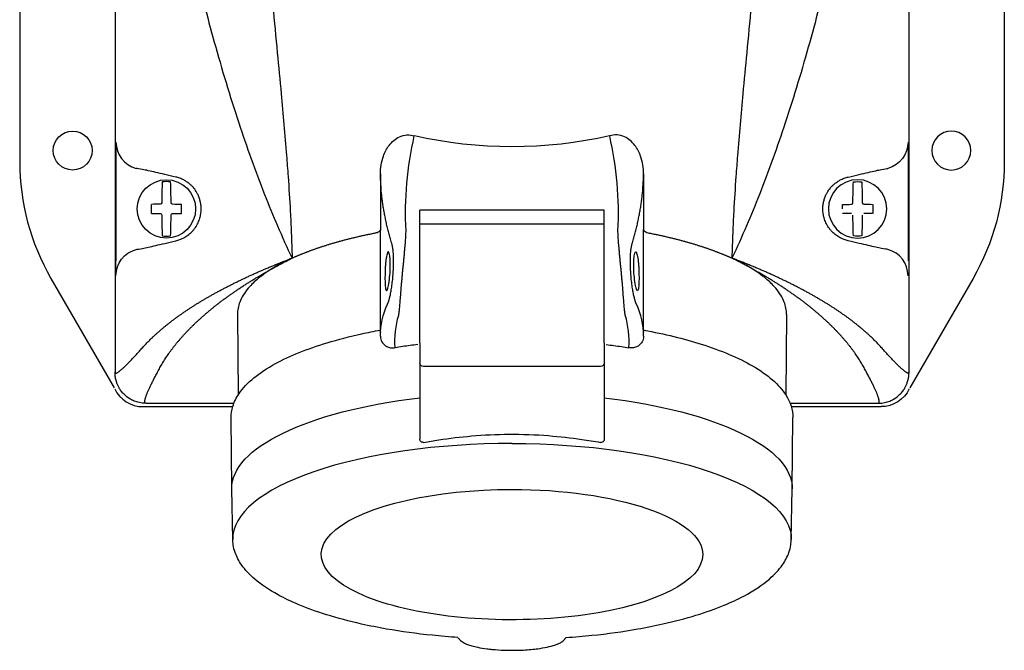
# Model space of a CAD drawing. Extents: x -63 to 287, y -162 to 0.
# Drawn here: x -63 to 63, y -162 to -81 of the extents above; entities that cross this region are included whole.
import ezdxf

# ---------------------------------------------------------------- set-up
doc = ezdxf.new("R2010")
doc.units = 0
doc.layers.get('0').update_dxf_attribs({"linetype": 'CONTINUOUS'})

msp = doc.modelspace()

# ---------------------------------------------------------------- linework, layer by layer
at = {"color": 2, "linetype": 'CONTINUOUS'}
for p, q in [((-51, -4.42), (-51, -126.42)), ((51, -4.42), (51, -126.42)), ((-63.25, -31.49), (-63.25, -99.36)), ((63.25, -31.49), (63.25, -99.36)), ((-63.25, -99.36), (-63.18, -99.34)), ((-50.9, -98.73), (-50.9, -112.12)), ((50.9, -98.73), (50.9, -112.12)), ((63.25, -99.36), (63.18, -99.34)), ((-16.9, -100.92), (-16.9, -108.04)), ((16.9, -100.92), (16.9, -108.04)), ((-42.47, -105.42), (-42.47, -104.84)), ((42.47, -105.42), (42.47, -104.84)), ((-42.47, -106), (-42.47, -105.42)), ((11.85, -105.6), (-11.85, -105.6)), ((-11.85, -122.64), (-11.85, -105.6)), ((11.85, -122.64), (11.85, -105.6)), ((11.85, -107.4), (-11.85, -107.4)), ((-16.9, -108.04), (-16.9, -108.1)), ((-16.9, -108.1), (-16.9, -108.15)), ((-16.9, -121.21), (-16.9, -108.15)), ((16.9, -108.09), (16.9, -108.04)), ((16.9, -108.09), (16.9, -108.15)), ((16.9, -121.21), (16.9, -108.15)), ((-59.23, -114.35), (-59.16, -114.34)), ((-59.23, -114.35), (-51.11, -128.41)), ((59.23, -114.35), (51.11, -128.41)), ((-35.27, -119.01), (-35.17, -129.33)), ((35.27, -119.01), (35.17, -129.33)), ((-17.01, -121.06), (-16.94, -121.01)), ((-16.9, -121.21), (-16.9, -121.32)), ((16.9, -121.21), (16.9, -121.32)), ((17.01, -121.06), (16.94, -121.01)), ((-16.9, -121.78), (-16.9, -121.73)), ((-11.85, -122.64), (-11.85, -125.2)), ((11.85, -122.64), (11.85, -125.2)), ((16.9, -121.78), (16.9, -121.73)), ((-11.85, -125.2), (-11.85, -135.04)), ((11.85, -125.2), (11.85, -135.04)), ((11.35, -125.7), (-11.35, -125.7)), ((-47.42, -130.85), (-35.88, -130.85)), ((-47, -130.42), (-35.74, -130.42)), ((35.73, -130.42), (47, -130.42)), ((35.88, -130.85), (47.42, -130.85)), ((-36, -141.37), (-36.08, -132.26)), ((36, -141.37), (36.08, -132.26)), ((-35.88, -147.94), (-36, -141.41)), ((35.88, -147.94), (36, -141.41))]:
    msp.add_line(p, q, dxfattribs=at)
for centre, radius in [((-56.45, -97.92), 2.5), ((-44.4, -105.42), 3.75)]:
    msp.add_circle(centre, radius, dxfattribs=at)
at = {"color": 2, "linetype": 'CONTINUOUS', "extrusion": (0, 0, -1)}
for centre, radius in [((-56.45, -97.92), 2.5), ((-44.4, -105.42), 3.75)]:
    msp.add_circle(centre, radius, dxfattribs=at)
for centre, radius, start, end in [((-31.84, -106.06), 45.51, 357.2365, 12.7349), ((0, -40.81), 56.62, 257.1999, 282.8001), ((-47.38, -96.83), 3.5, 180.0264, 255.0302), ((57.51, -99.02), 108.41, 178.8417, 179.8448), ((-128.02, -105.13), 84.22, 0.3434, 2.1601), ((-44.4, -105.42), 3.51, 81.1883, 98.8117), ((39.22, -105.13), 84.22, 177.8399, 179.6566), ((45.2, -104.63), 0.202, 180.5707, 269.429), ((43.6, -104.63), 0.202, 270.5706, 359.4295), ((-44.33, -204.49), 99.66, 88.933, 89.5859), ((-44.47, -204.52), 99.7, 90.4142, 91.0669), ((58.08, -105.42), 104.42, 179.6813, 180.3187), ((45.2, -106.22), 0.202, 90.5706, 179.4295), ((43.6, -106.22), 0.202, 0.5707, 89.429), ((-44.33, -6.32), 99.7, 270.4142, 271.0669), ((-128.02, -105.71), 84.22, 357.8399, 359.6566), ((39.22, -105.71), 84.22, 180.3434, 182.1601), ((-44.47, -6.36), 99.66, 268.933, 269.5859), ((-44.4, -105.42), 3.51, 261.1883, 278.8117), ((47.38, -114.02), 3.5, 0.0264, 75.0302), ((-57.51, -111.83), 108.41, 358.8417, 359.8448), ((7.09, -121.8), 9.81, 0.1651, 24.9693), ((3.81, -122.38), 11.23, 355.4908, 17.0478), ((11.35, -125.2), 0.5, 270, 0), ((-11.35, -125.2), 0.5, 180, 270), ((-47.42, -126.85), 4, 205.3247, 270.0009)]:
    msp.add_arc(centre, radius, start, end, dxfattribs=at)
at = {"color": 2, "linetype": 'CONTINUOUS'}
for centre, radius, start, end in [((-31.84, -106.06), 45.51, 357.2365, 12.7349), ((57.51, -99.02), 108.41, 178.8417, 179.8448), ((-47.38, -96.83), 3.5, 180.0264, 255.0302), ((39.22, -105.13), 84.22, 177.8399, 179.6566), ((-44.4, -105.42), 3.51, 81.1883, 98.8117), ((-128.02, -105.13), 84.22, 0.3434, 2.1601), ((-44.47, -204.52), 99.7, 90.4142, 91.0669), ((58.08, -105.42), 104.42, 179.6813, 180.3187), ((-44.33, -204.49), 99.66, 88.933, 89.5859), ((43.6, -104.63), 0.202, 270.5706, 359.4295), ((45.2, -104.63), 0.202, 180.5707, 269.429), ((-44.47, -6.36), 99.66, 268.933, 269.5859), ((39.22, -105.71), 84.22, 180.3434, 182.1601), ((-128.02, -105.71), 84.22, 357.8399, 359.6566), ((-44.33, -6.32), 99.7, 270.4142, 271.0669), ((-44.4, -105.42), 3.51, 261.1883, 278.8117), ((47.38, -114.02), 3.5, 0.0264, 75.0302), ((7.09, -121.8), 9.81, 0.1651, 24.9693), ((3.81, -122.38), 11.23, 355.4908, 17.0478), ((-47.42, -126.85), 4, 205.3247, 270.0009)]:
    msp.add_arc(centre, radius, start, end, dxfattribs=at)
for centre, major_axis, ratio, start_param, end_param in [((-33.25, -99.35), (28.98, 7.77), 0.999837, 2.879834, 3.403351), ((0, -134.48), (36.06, 0), 0.34202, 1.942546, 2.000075), ((0, -134.48), (36.06, 0), 0.34202, 1.912951, 1.942546), ((-47, -126.42), (-2.83, -2.83), 0.999924, 0.784395, 0.78536), ((0, -147.86), (35.88, 0), 0.34202, 1.570796, 3.147947)]:
    msp.add_ellipse(centre, major_axis=major_axis, ratio=ratio, start_param=start_param, end_param=end_param, dxfattribs=at)
at = {"color": 2, "linetype": 'CONTINUOUS', "extrusion": (0, 0, -1)}
for centre, major_axis, ratio, start_param, end_param in [((33.25, -99.35), (-28.98, 7.77), 0.999837, 2.879834, 3.403351), ((0, -134.48), (-36.06, 0), 0.34202, 1.912951, 1.942546), ((0, -134.48), (-36.06, 0), 0.34202, 1.942546, 2.000075), ((0, -141.34), (-36, 0), 0.34202, 6.276832, 7.518561), ((0, -141.34), (-36, 0), 0.34202, 1.906217, 3.147946), ((0, -147.86), (-35.88, 0), 0.34202, 1.570796, 3.147947), ((0, -149.87), (-24.51, 0), 0.34202, 3.141593, 7.853982), ((0, -149.87), (-24.51, 0), 0.34202, 1.570796, 3.141593)]:
    msp.add_ellipse(centre, major_axis=major_axis, ratio=ratio, start_param=start_param, end_param=end_param, dxfattribs=at)
at = {"color": 2, "linetype": 'CONTINUOUS'}
for points, knots in [([(-45.29, -51.69), (-44.62, -55.74), (-43.25, -63.19), (-40.89, -73.95), (-38.28, -84.14), (-35.3, -94.03), (-32.5, -101.89), (-30.13, -107.67), (-28.91, -110.38), (-28.25, -111.75)], [56.726372, 56.726372, 56.726372, 56.726372, 70.467267, 82.005482, 93.467056, 105.455158, 116.300493, 121.10332, 126.115745, 126.115745, 126.115745, 126.115745]), ([(45.29, -51.69), (44.62, -55.74), (43.25, -63.19), (40.89, -73.95), (38.28, -84.14), (35.3, -94.03), (32.5, -101.89), (30.13, -107.67), (28.91, -110.38), (28.25, -111.75)], [56.726372, 56.726372, 56.726372, 56.726372, 70.467267, 82.005482, 93.467056, 105.455158, 116.300493, 121.10332, 126.115745, 126.115745, 126.115745, 126.115745]), ([(-33.09, -52.07), (-33.07, -52.45), (-32.92, -54.43), (-32.51, -59.63), (-31.76, -68.3), (-30.91, -77.4), (-30.18, -85.06), (-29.7, -90.16), (-29.3, -94.56), (-29.01, -98.1), (-28.72, -101.8), (-28.51, -105.09), (-28.34, -108.59), (-28.28, -110.63), (-28.25, -111.75)], [60.790755, 60.790755, 60.790755, 60.790755, 61.972103, 66.973313, 76.945015, 88.832712, 94.970209, 100.226412, 104.131355, 107.992373, 110.534006, 114.69005, 117.117963, 119.862592, 119.862592, 119.862592, 119.862592]), ([(33.09, -52.07), (33.07, -52.45), (32.92, -54.43), (32.51, -59.63), (31.76, -68.3), (30.91, -77.4), (30.18, -85.06), (29.7, -90.16), (29.3, -94.56), (29.01, -98.1), (28.72, -101.8), (28.51, -105.09), (28.34, -108.59), (28.28, -110.63), (28.25, -111.75)], [60.790755, 60.790755, 60.790755, 60.790755, 61.972103, 66.973313, 76.945015, 88.832712, 94.970209, 100.226412, 104.131355, 107.992373, 110.534006, 114.69005, 117.117963, 119.862592, 119.862592, 119.862592, 119.862592]), ([(-16.9, -100.92), (-16.9, -100.54), (-16.84, -99.76), (-16.53, -98.49), (-15.96, -97.39), (-15.2, -96.58), (-14.42, -96.09), (-13.5, -95.86), (-12.85, -95.93), (-12.55, -96.03)], [0, 0, 0, 0, 1.164225, 2.32845, 3.90234, 4.811144, 5.719948, 6.821204, 7.92246, 7.92246, 7.92246, 7.92246]), ([(16.9, -100.92), (16.9, -100.54), (16.84, -99.76), (16.53, -98.49), (15.96, -97.39), (15.2, -96.58), (14.42, -96.09), (13.5, -95.86), (12.85, -95.93), (12.55, -96.03)], [0, 0, 0, 0, 1.164225, 2.32845, 3.902341, 4.811144, 5.719948, 6.821204, 7.92246, 7.92246, 7.92246, 7.92246]), ([(-43.2, -101.33), (-44.2, -101.09), (-45.91, -100.68), (-47.58, -100.32), (-48.14, -100.22), (-48.28, -100.21)], [-29.20732, -29.20732, -29.20732, -29.20732, -19.785521, -10.363722, -1.550129, -1.550129, -1.550129, -1.550129]), ([(-15.47, -109.77), (-15.5, -109.66), (-15.56, -109.45), (-15.66, -109.13), (-15.74, -108.82), (-15.83, -108.5), (-15.91, -108.18), (-15.99, -107.86), (-16.07, -107.55), (-16.14, -107.23), (-16.21, -106.91), (-16.27, -106.6), (-16.34, -106.28), (-16.4, -105.97), (-16.45, -105.65), (-16.51, -105.34), (-16.56, -105.02), (-16.6, -104.71), (-16.65, -104.39), (-16.69, -104.08), (-16.72, -103.77), (-16.76, -103.46), (-16.79, -103.14), (-16.81, -102.83), (-16.83, -102.52), (-16.85, -102.21), (-16.87, -101.9), (-16.88, -101.59), (-16.89, -101.29), (-16.9, -101.06), (-16.9, -100.94), (-16.9, -100.92)], [0, 0, 0, 0, 0.773534, 1.547236, 2.321092, 3.095087, 3.869207, 4.643437, 5.417762, 6.192167, 6.966637, 7.741158, 8.515714, 9.29029, 10.064872, 10.839442, 11.613987, 12.388491, 13.162937, 13.937311, 14.711597, 15.48578, 16.259842, 17.033768, 17.807543, 18.58115, 19.354573, 20.127795, 20.900801, 21.673574, 21.825805, 21.825805, 21.825805, 21.825805]), ([(15.47, -109.77), (15.5, -109.66), (15.56, -109.45), (15.66, -109.13), (15.74, -108.82), (15.83, -108.5), (15.91, -108.18), (15.99, -107.86), (16.07, -107.55), (16.14, -107.23), (16.21, -106.91), (16.27, -106.6), (16.34, -106.28), (16.4, -105.97), (16.45, -105.65), (16.51, -105.34), (16.56, -105.02), (16.6, -104.71), (16.65, -104.39), (16.69, -104.08), (16.72, -103.77), (16.76, -103.46), (16.79, -103.14), (16.81, -102.83), (16.83, -102.52), (16.85, -102.21), (16.87, -101.9), (16.88, -101.59), (16.89, -101.29), (16.9, -101.06), (16.9, -100.94), (16.9, -100.92)], [0, 0, 0, 0, 0.773534, 1.547236, 2.321092, 3.095087, 3.869207, 4.643437, 5.417762, 6.192167, 6.966637, 7.741158, 8.515714, 9.29029, 10.064872, 10.839442, 11.613987, 12.388491, 13.162937, 13.937311, 14.711597, 15.48578, 16.259842, 17.033768, 17.807543, 18.58115, 19.354573, 20.127795, 20.900801, 21.673574, 21.825806, 21.825806, 21.825806, 21.825806]), ([(43.2, -101.33), (44.2, -101.09), (45.91, -100.68), (47.58, -100.32), (48.14, -100.22), (48.28, -100.21)], [-29.20732, -29.20732, -29.20732, -29.20732, -19.785521, -10.363722, -1.550129, -1.550129, -1.550129, -1.550129]), ([(-43.2, -109.52), (-43.03, -109.48), (-42.72, -109.39), (-42.32, -109.22), (-41.94, -109.02), (-41.53, -108.74), (-41.1, -108.35), (-40.72, -107.89), (-40.42, -107.42), (-40.17, -106.85), (-40.04, -106.36), (-39.96, -105.96), (-39.93, -105.55), (-39.94, -105.11), (-40, -104.65), (-40.12, -104.17), (-40.28, -103.73), (-40.53, -103.23), (-40.83, -102.8), (-41.16, -102.44), (-41.47, -102.16), (-41.81, -101.91), (-42.23, -101.66), (-42.7, -101.46), (-43.04, -101.36), (-43.2, -101.33)], [0, 0, 0, 0, 2.545829, 4.359574, 5.289965, 7.458085, 9.540255, 10.462586, 12.115617, 13.409219, 14.120806, 14.786608, 15.397176, 16.001496, 16.818565, 17.598423, 18.534176, 19.468386, 21.083435, 22.314198, 23.443762, 24.92795, 26.49145, 28.715745, 31.193055, 31.193055, 31.193055, 31.193055]), ([(43.2, -109.52), (43.03, -109.48), (42.72, -109.39), (42.32, -109.22), (41.94, -109.02), (41.53, -108.74), (41.1, -108.35), (40.72, -107.89), (40.42, -107.42), (40.17, -106.85), (40.04, -106.36), (39.96, -105.96), (39.93, -105.55), (39.94, -105.11), (40, -104.65), (40.12, -104.17), (40.28, -103.73), (40.53, -103.23), (40.83, -102.8), (41.16, -102.44), (41.47, -102.16), (41.81, -101.91), (42.23, -101.66), (42.7, -101.46), (43.04, -101.36), (43.2, -101.33)], [0, 0, 0, 0, 2.545829, 4.359574, 5.289965, 7.458085, 9.540255, 10.462586, 12.115617, 13.409219, 14.120806, 14.786608, 15.397176, 16.001496, 16.818565, 17.598423, 18.534176, 19.468386, 21.083435, 22.314198, 23.443762, 24.92795, 26.49145, 28.715745, 31.193055, 31.193055, 31.193055, 31.193055]), ([(-17.79, -108.55), (-17.62, -108.52), (-17.33, -108.45), (-17.09, -108.34), (-16.97, -108.25), (-16.92, -108.18), (-16.91, -108.14), (-16.9, -108.09), (-16.9, -108.1), (-16.9, -108.1)], [0, 0, 0, 0, 0.603143, 1.098996, 1.346943, 1.594876, 1.753262, 1.813899, 1.876417, 1.876417, 1.876417, 1.876417]), ([(-14.55, -119.08), (-14.55, -119.07), (-14.54, -119.03), (-14.53, -118.96), (-14.52, -118.89), (-14.51, -118.82), (-14.5, -118.74), (-14.49, -118.66), (-14.48, -118.57), (-14.47, -118.48), (-14.45, -118.32), (-14.43, -118.08), (-14.4, -117.74), (-14.37, -117.36), (-14.34, -116.96), (-14.3, -116.52), (-14.27, -116.06), (-14.23, -115.59), (-14.19, -115.09), (-14.14, -114.58), (-14.1, -114.07), (-14.05, -113.54), (-13.99, -113.02), (-13.94, -112.5), (-13.89, -111.98), (-13.84, -111.47), (-13.8, -110.98), (-13.76, -110.5), (-13.72, -110.05), (-13.68, -109.62), (-13.66, -109.22), (-13.64, -108.86), (-13.62, -108.53), (-13.61, -108.34), (-13.61, -108.25)], [0, 0, 0, 0, 0.128796, 0.258006, 0.387631, 0.517668, 0.648112, 0.778967, 0.910243, 1.04195, 1.174092, 1.573051, 1.975927, 2.38257, 2.792669, 3.205836, 3.621631, 4.039555, 4.459133, 4.879872, 5.301261, 5.722836, 6.143949, 6.563874, 6.981901, 7.397267, 7.809229, 8.217079, 8.620097, 9.017664, 9.40934, 9.794748, 10.173603, 10.545498, 10.545498, 10.545498, 10.545498]), ([(14.55, -119.08), (14.55, -119.07), (14.54, -119.03), (14.53, -118.96), (14.52, -118.89), (14.51, -118.82), (14.5, -118.74), (14.49, -118.66), (14.48, -118.57), (14.47, -118.48), (14.45, -118.32), (14.43, -118.08), (14.4, -117.74), (14.37, -117.36), (14.34, -116.96), (14.3, -116.52), (14.27, -116.06), (14.23, -115.59), (14.19, -115.09), (14.14, -114.58), (14.1, -114.07), (14.05, -113.54), (13.99, -113.02), (13.94, -112.5), (13.89, -111.98), (13.84, -111.47), (13.8, -110.98), (13.76, -110.5), (13.72, -110.05), (13.68, -109.62), (13.66, -109.22), (13.64, -108.86), (13.62, -108.53), (13.61, -108.34), (13.61, -108.25)], [0, 0, 0, 0, 0.128796, 0.258006, 0.387631, 0.517668, 0.648112, 0.778967, 0.910243, 1.04195, 1.174092, 1.573051, 1.975927, 2.38257, 2.792669, 3.205836, 3.621631, 4.039555, 4.459133, 4.879872, 5.301261, 5.722836, 6.143949, 6.563874, 6.981901, 7.397267, 7.809229, 8.217079, 8.620097, 9.017664, 9.40934, 9.794748, 10.173603, 10.545498, 10.545498, 10.545498, 10.545498]), ([(16.9, -108.09), (16.9, -108.1), (16.9, -108.09), (16.91, -108.14), (16.92, -108.18), (16.97, -108.25), (17.06, -108.31), (17.21, -108.4), (17.46, -108.49), (17.69, -108.53), (17.79, -108.56)], [0, 0, 0, 0, 0.061237, 0.121874, 0.27731, 0.525243, 0.773192, 1.021129, 1.516943, 1.878258, 1.878258, 1.878258, 1.878258]), ([(-48.28, -110.64), (-48.14, -110.62), (-47.58, -110.53), (-45.91, -110.16), (-44.2, -109.76), (-43.2, -109.52)], [-316.596522, -316.596522, -316.596522, -316.596522, -307.782928, -298.361129, -288.939331, -288.939331, -288.939331, -288.939331]), ([(-15.98, -117.66), (-15.98, -117.65), (-15.96, -117.62), (-15.95, -117.58), (-15.93, -117.53), (-15.91, -117.48), (-15.89, -117.43), (-15.87, -117.37), (-15.85, -117.32), (-15.83, -117.25), (-15.8, -117.14), (-15.75, -116.98), (-15.69, -116.73), (-15.63, -116.46), (-15.57, -116.15), (-15.51, -115.82), (-15.45, -115.47), (-15.4, -115.09), (-15.35, -114.69), (-15.31, -114.29), (-15.27, -113.87), (-15.25, -113.45), (-15.23, -113.03), (-15.21, -112.62), (-15.21, -112.22), (-15.21, -111.84), (-15.22, -111.48), (-15.24, -111.15), (-15.27, -110.84), (-15.3, -110.56), (-15.34, -110.32), (-15.38, -110.1), (-15.42, -109.92), (-15.45, -109.82), (-15.47, -109.77)], [0, 0, 0, 0, 0.128796, 0.258006, 0.387631, 0.517668, 0.648112, 0.778967, 0.910243, 1.04195, 1.174092, 1.573051, 1.975927, 2.38257, 2.792669, 3.205836, 3.621631, 4.039555, 4.459133, 4.879872, 5.301261, 5.722836, 6.143949, 6.563874, 6.981901, 7.397267, 7.809229, 8.217079, 8.620097, 9.017664, 9.40934, 9.794748, 10.173603, 10.545498, 10.545498, 10.545498, 10.545498]), ([(15.98, -117.66), (15.98, -117.65), (15.96, -117.62), (15.95, -117.58), (15.93, -117.53), (15.91, -117.48), (15.89, -117.43), (15.87, -117.37), (15.85, -117.32), (15.83, -117.25), (15.8, -117.14), (15.75, -116.98), (15.69, -116.73), (15.63, -116.46), (15.57, -116.15), (15.51, -115.82), (15.45, -115.47), (15.4, -115.09), (15.35, -114.69), (15.31, -114.29), (15.27, -113.87), (15.25, -113.45), (15.23, -113.03), (15.21, -112.62), (15.21, -112.22), (15.21, -111.84), (15.22, -111.48), (15.24, -111.15), (15.27, -110.84), (15.3, -110.56), (15.34, -110.32), (15.38, -110.1), (15.42, -109.92), (15.45, -109.82), (15.47, -109.77)], [0, 0, 0, 0, 0.128796, 0.258006, 0.387631, 0.517668, 0.648112, 0.778967, 0.910243, 1.04195, 1.174092, 1.573051, 1.975927, 2.38257, 2.792669, 3.205836, 3.621631, 4.039555, 4.459133, 4.879872, 5.301261, 5.722836, 6.143949, 6.563874, 6.981901, 7.397267, 7.809229, 8.217079, 8.620097, 9.017664, 9.40934, 9.794748, 10.173603, 10.545498, 10.545498, 10.545498, 10.545498]), ([(48.28, -110.64), (48.14, -110.62), (47.58, -110.53), (45.91, -110.16), (44.2, -109.76), (43.2, -109.52)], [-316.596522, -316.596522, -316.596522, -316.596522, -307.782928, -298.361129, -288.939331, -288.939331, -288.939331, -288.939331]), ([(-16.01, -111.1), (-16, -111.06), (-15.96, -110.98), (-15.89, -110.92), (-15.8, -111), (-15.73, -111.24), (-15.67, -111.63), (-15.63, -112.24), (-15.63, -113.14), (-15.71, -114.29), (-15.86, -115.33), (-16.04, -115.95), (-16.19, -115.99), (-16.29, -115.45), (-16.33, -114.5), (-16.31, -113.53), (-16.27, -112.75), (-16.21, -112.03), (-16.12, -111.44), (-16.04, -111.17), (-16.01, -111.1)], [0, 0, 0, 0, 0.351653, 0.84782, 1.511212, 2.169016, 2.821061, 3.469498, 4.490895, 5.618631, 6.856228, 8.096004, 9.32445, 10.542058, 11.661034, 12.781664, 13.438382, 14.004182, 15.146682, 15.781711, 15.781711, 15.781711, 15.781711]), ([(16.01, -111.1), (16, -111.06), (15.96, -110.98), (15.89, -110.92), (15.8, -111), (15.73, -111.24), (15.67, -111.63), (15.63, -112.24), (15.63, -113.14), (15.71, -114.29), (15.86, -115.33), (16.04, -115.95), (16.19, -115.99), (16.29, -115.45), (16.33, -114.5), (16.31, -113.53), (16.27, -112.75), (16.21, -112.03), (16.12, -111.44), (16.04, -111.17), (16.01, -111.1)], [0, 0, 0, 0, 0.351653, 0.84782, 1.511212, 2.169016, 2.821061, 3.469498, 4.490895, 5.618631, 6.856228, 8.096004, 9.32445, 10.542058, 11.661034, 12.781664, 13.438382, 14.004182, 15.146682, 15.781711, 15.781711, 15.781711, 15.781711]), ([(-47.55, -123.35), (-47.48, -123.28), (-47.34, -123.12), (-47.12, -122.88), (-46.9, -122.64), (-46.67, -122.41), (-46.43, -122.17), (-46.19, -121.94), (-45.94, -121.71), (-45.68, -121.47), (-45.42, -121.24), (-45.15, -121.01), (-44.88, -120.77), (-44.6, -120.54), (-44.32, -120.31), (-44.02, -120.08), (-43.73, -119.85), (-43.42, -119.62), (-43.11, -119.39), (-42.8, -119.16), (-42.48, -118.94), (-42.15, -118.71), (-41.82, -118.49), (-41.48, -118.26), (-41.13, -118.04), (-40.78, -117.81), (-40.43, -117.59), (-40.07, -117.37), (-39.7, -117.15), (-39.33, -116.93), (-38.95, -116.71), (-38.56, -116.49), (-38.17, -116.27), (-37.78, -116.06), (-37.38, -115.84), (-36.97, -115.63), (-36.56, -115.41), (-36.14, -115.2), (-35.72, -114.99), (-35.29, -114.78), (-34.86, -114.57), (-34.42, -114.36), (-33.98, -114.15), (-33.53, -113.94), (-33.07, -113.74), (-32.61, -113.53), (-32.15, -113.33), (-31.68, -113.13), (-31.21, -112.93), (-30.73, -112.73), (-30.24, -112.53), (-29.75, -112.33), (-29.26, -112.14), (-28.87, -111.99), (-28.59, -111.88), (-28.42, -111.81), (-28.31, -111.77), (-28.25, -111.75)], [0, 0, 0, 0, 0.838153, 1.676456, 2.514903, 3.353485, 4.192197, 5.031032, 5.869983, 6.709045, 7.54821, 8.387472, 9.226825, 10.066263, 10.905779, 11.745368, 12.585023, 13.42474, 14.264511, 15.104331, 15.944195, 16.784097, 17.624031, 18.463992, 19.303975, 20.143974, 20.983985, 21.824002, 22.66402, 23.504034, 24.34404, 25.184033, 26.024008, 26.863961, 27.703887, 28.543782, 29.383641, 30.223461, 31.063237, 31.902965, 32.742642, 33.582264, 34.421826, 35.261326, 36.10076, 36.940125, 37.779417, 38.618632, 39.457769, 40.296823, 41.135793, 41.974675, 42.813466, 43.652164, 43.93171, 44.211245, 44.490769, 44.490769, 44.490769, 44.490769]), ([(-45.15, -125.69), (-45.1, -125.59), (-44.99, -125.41), (-44.82, -125.13), (-44.65, -124.85), (-44.47, -124.57), (-44.28, -124.29), (-44.09, -124.01), (-43.89, -123.73), (-43.68, -123.45), (-43.47, -123.18), (-43.25, -122.9), (-43.03, -122.62), (-42.8, -122.35), (-42.56, -122.07), (-42.32, -121.8), (-42.07, -121.52), (-41.81, -121.25), (-41.55, -120.98), (-41.29, -120.71), (-41.01, -120.43), (-40.73, -120.16), (-40.45, -119.89), (-40.16, -119.63), (-39.86, -119.36), (-39.56, -119.09), (-39.25, -118.82), (-38.93, -118.56), (-38.61, -118.29), (-38.29, -118.03), (-37.95, -117.76), (-37.61, -117.5), (-37.27, -117.24), (-36.92, -116.98), (-36.56, -116.72), (-36.2, -116.46), (-35.83, -116.2), (-35.46, -115.95), (-35.08, -115.69), (-34.7, -115.44), (-34.3, -115.18), (-33.91, -114.93), (-33.51, -114.68), (-33.1, -114.43), (-32.69, -114.18), (-32.27, -113.93), (-31.84, -113.68), (-31.41, -113.44), (-30.98, -113.19), (-30.54, -112.95), (-30.09, -112.71), (-29.64, -112.47), (-29.18, -112.23), (-28.82, -112.04), (-28.56, -111.91), (-28.41, -111.83), (-28.3, -111.78), (-28.25, -111.75)], [0, 0, 0, 0, 0.838153, 1.676456, 2.514903, 3.353485, 4.192197, 5.031032, 5.869983, 6.709045, 7.54821, 8.387472, 9.226825, 10.066263, 10.905779, 11.745368, 12.585023, 13.42474, 14.264511, 15.104331, 15.944195, 16.784097, 17.624031, 18.463992, 19.303975, 20.143974, 20.983985, 21.824002, 22.66402, 23.504034, 24.34404, 25.184033, 26.024008, 26.863961, 27.703887, 28.543782, 29.383641, 30.223461, 31.063237, 31.902965, 32.742642, 33.582264, 34.421826, 35.261326, 36.10076, 36.940125, 37.779417, 38.618632, 39.457769, 40.296823, 41.135793, 41.974675, 42.813466, 43.652164, 43.93171, 44.211245, 44.490769, 44.490769, 44.490769, 44.490769]), ([(-28.25, -111.75), (-28.9, -112.05), (-30.49, -112.85), (-32.33, -114.07), (-33.96, -115.59), (-34.96, -117.11), (-35.26, -118.33), (-35.27, -118.93), (-35.27, -119.01)], [0, 0, 0, 0, 3.278132, 8.47019, 12.026366, 17.449764, 22.054541, 22.749755, 22.749755, 22.749755, 22.749755]), ([(35.27, -119.01), (35.27, -118.93), (35.26, -118.33), (34.96, -117.11), (33.96, -115.59), (32.33, -114.07), (30.49, -112.85), (28.9, -112.05), (28.25, -111.75)], [20.714605, 20.714605, 20.714605, 20.714605, 21.409826, 26.014604, 31.438001, 34.994177, 40.186235, 43.464371, 43.464371, 43.464371, 43.464371]), ([(45.15, -125.69), (45.1, -125.59), (44.99, -125.41), (44.82, -125.13), (44.65, -124.85), (44.47, -124.57), (44.28, -124.29), (44.09, -124.01), (43.89, -123.73), (43.68, -123.45), (43.47, -123.18), (43.25, -122.9), (43.03, -122.62), (42.8, -122.35), (42.56, -122.07), (42.32, -121.8), (42.07, -121.52), (41.81, -121.25), (41.55, -120.98), (41.29, -120.71), (41.01, -120.43), (40.73, -120.16), (40.45, -119.89), (40.16, -119.63), (39.86, -119.36), (39.56, -119.09), (39.25, -118.82), (38.93, -118.56), (38.61, -118.29), (38.29, -118.03), (37.95, -117.76), (37.61, -117.5), (37.27, -117.24), (36.92, -116.98), (36.56, -116.72), (36.2, -116.46), (35.83, -116.2), (35.46, -115.95), (35.08, -115.69), (34.7, -115.44), (34.3, -115.18), (33.91, -114.93), (33.51, -114.68), (33.1, -114.43), (32.69, -114.18), (32.27, -113.93), (31.84, -113.68), (31.41, -113.44), (30.98, -113.19), (30.54, -112.95), (30.09, -112.71), (29.64, -112.47), (29.18, -112.23), (28.82, -112.04), (28.56, -111.91), (28.41, -111.83), (28.3, -111.78), (28.25, -111.75)], [0, 0, 0, 0, 0.838152, 1.676454, 2.514899, 3.353481, 4.192192, 5.031026, 5.869976, 6.709037, 7.5482, 8.387462, 9.226814, 10.06625, 10.905766, 11.745354, 12.585008, 13.424723, 14.264494, 15.104313, 15.944176, 16.784076, 17.62401, 18.46397, 19.303952, 20.14395, 20.98396, 21.823976, 22.663993, 23.504006, 24.344011, 25.184003, 26.023977, 26.863929, 27.703854, 28.543747, 29.383606, 30.223425, 31.0632, 31.902927, 32.742603, 33.582224, 34.421786, 35.261285, 36.100718, 36.940081, 37.779372, 38.618587, 39.457722, 40.296776, 41.135745, 41.974625, 42.813416, 43.652113, 43.931658, 44.211193, 44.490717, 44.490717, 44.490717, 44.490717]), ([(47.55, -123.35), (47.48, -123.28), (47.34, -123.12), (47.12, -122.88), (46.9, -122.64), (46.67, -122.41), (46.43, -122.17), (46.19, -121.94), (45.94, -121.71), (45.68, -121.47), (45.42, -121.24), (45.15, -121.01), (44.88, -120.77), (44.6, -120.54), (44.32, -120.31), (44.02, -120.08), (43.73, -119.85), (43.42, -119.62), (43.11, -119.39), (42.8, -119.16), (42.48, -118.94), (42.15, -118.71), (41.82, -118.49), (41.48, -118.26), (41.13, -118.04), (40.78, -117.81), (40.43, -117.59), (40.07, -117.37), (39.7, -117.15), (39.33, -116.93), (38.95, -116.71), (38.56, -116.49), (38.17, -116.27), (37.78, -116.06), (37.38, -115.84), (36.97, -115.63), (36.56, -115.41), (36.14, -115.2), (35.72, -114.99), (35.29, -114.78), (34.86, -114.57), (34.42, -114.36), (33.98, -114.15), (33.53, -113.94), (33.07, -113.74), (32.61, -113.53), (32.15, -113.33), (31.68, -113.13), (31.21, -112.93), (30.73, -112.73), (30.24, -112.53), (29.75, -112.33), (29.26, -112.14), (28.87, -111.99), (28.59, -111.88), (28.42, -111.81), (28.31, -111.77), (28.25, -111.75)], [0, 0, 0, 0, 0.838152, 1.676454, 2.514899, 3.353481, 4.192192, 5.031026, 5.869976, 6.709037, 7.5482, 8.387462, 9.226814, 10.06625, 10.905766, 11.745354, 12.585008, 13.424723, 14.264494, 15.104313, 15.944176, 16.784076, 17.62401, 18.46397, 19.303952, 20.14395, 20.98396, 21.823976, 22.663993, 23.504006, 24.344011, 25.184003, 26.023977, 26.863929, 27.703854, 28.543747, 29.383606, 30.223425, 31.0632, 31.902927, 32.742603, 33.582224, 34.421786, 35.261285, 36.100718, 36.940081, 37.779372, 38.618587, 39.457722, 40.296776, 41.135745, 41.974625, 42.813416, 43.652113, 43.931658, 44.211193, 44.490717, 44.490717, 44.490717, 44.490717]), ([(-36.08, -132.26), (-36.09, -131.78), (-35.93, -130.72), (-34.71, -128.26), (-31.14, -125.36), (-25.09, -122.92), (-20.13, -121.64), (-17.74, -121.15), (-16.93, -121.01)], [0, 0, 0, 0, 3.857792, 8.439594, 20.269422, 30.505404, 36.076179, 38.809596, 38.809596, 38.809596, 38.809596]), ([(16.94, -121.01), (19.59, -121.5), (24.96, -122.8), (31.54, -125.6), (35.33, -128.86), (36.09, -131.27), (36.08, -132.26)], [0, 0, 0, 0, 9.062793, 19.535391, 30.930014, 38.809482, 38.809482, 38.809482, 38.809482]), ([(-16.9, -121.77), (-16.9, -121.85), (-16.89, -122.05), (-16.77, -122.47), (-16.47, -122.9), (-15.99, -123.19), (-15.51, -123.3), (-15.17, -123.29), (-15.01, -123.26)], [0, 0, 0, 0, 0.25857, 0.629635, 1.464747, 2.039443, 2.626486, 3.15457, 3.15457, 3.15457, 3.15457]), ([(16.9, -121.77), (16.9, -121.85), (16.89, -122.05), (16.77, -122.47), (16.47, -122.9), (15.99, -123.19), (15.51, -123.3), (15.17, -123.29), (15.01, -123.26)], [0, 0, 0, 0, 0.25857, 0.629635, 1.464747, 2.039443, 2.626486, 3.15457, 3.15457, 3.15457, 3.15457]), ([(-51, -126.42), (-51, -126.44), (-51, -126.47), (-50.99, -126.5), (-50.97, -126.53), (-50.95, -126.54), (-50.92, -126.55), (-50.88, -126.55), (-50.83, -126.54), (-50.78, -126.52), (-50.73, -126.49), (-50.66, -126.46), (-50.59, -126.41), (-50.51, -126.35), (-50.43, -126.29), (-50.33, -126.22), (-50.24, -126.13), (-50.13, -126.04), (-50.02, -125.94), (-49.9, -125.83), (-49.77, -125.71), (-49.64, -125.59), (-49.5, -125.45), (-49.36, -125.3), (-49.2, -125.15), (-49.05, -124.98), (-48.88, -124.81), (-48.71, -124.63), (-48.53, -124.44), (-48.35, -124.24), (-48.16, -124.03), (-47.96, -123.81), (-47.76, -123.59), (-47.62, -123.43), (-47.55, -123.35)], [0, 0, 0, 0, 0.81082, 1.622605, 2.435354, 3.249061, 4.063721, 4.879327, 5.695872, 6.513358, 7.33181, 8.151254, 8.971711, 9.793201, 10.615742, 11.439347, 12.264031, 13.089801, 13.916671, 14.74466, 15.573785, 16.404059, 17.235492, 18.068091, 18.901858, 19.736794, 20.572894, 21.410152, 22.248556, 23.088086, 23.928721, 24.770435, 25.613197, 26.456975, 26.456975, 26.456975, 26.456975]), ([(51, -126.42), (51, -126.44), (51, -126.47), (50.99, -126.5), (50.97, -126.53), (50.95, -126.54), (50.92, -126.55), (50.88, -126.55), (50.83, -126.54), (50.78, -126.52), (50.73, -126.49), (50.66, -126.46), (50.59, -126.41), (50.51, -126.35), (50.43, -126.29), (50.33, -126.22), (50.24, -126.13), (50.13, -126.04), (50.02, -125.94), (49.9, -125.83), (49.77, -125.71), (49.64, -125.59), (49.5, -125.45), (49.36, -125.3), (49.2, -125.15), (49.05, -124.98), (48.88, -124.81), (48.71, -124.63), (48.53, -124.44), (48.35, -124.24), (48.16, -124.03), (47.96, -123.81), (47.76, -123.59), (47.62, -123.43), (47.55, -123.35)], [0, 0, 0, 0, 0.81082, 1.622605, 2.435354, 3.249061, 4.063721, 4.879327, 5.695872, 6.513358, 7.33181, 8.151254, 8.971711, 9.793201, 10.615742, 11.439347, 12.264031, 13.089801, 13.916671, 14.74466, 15.573785, 16.404059, 17.235492, 18.068091, 18.901858, 19.736794, 20.572894, 21.410152, 22.248556, 23.088086, 23.928721, 24.770435, 25.613197, 26.456975, 26.456975, 26.456975, 26.456975]), ([(-47, -130.42), (-47.13, -130.42), (-47.35, -130.41), (-47.7, -130.37), (-48.13, -130.28), (-48.61, -130.11), (-49.23, -129.79), (-49.76, -129.37), (-50.2, -128.87), (-50.46, -128.47), (-50.65, -128.1), (-50.78, -127.78), (-50.87, -127.48), (-50.93, -127.21), (-50.97, -126.95), (-50.99, -126.68), (-51, -126.51), (-51, -126.42)], [0, 0, 0, 0, 0.528672, 0.894741, 1.354205, 2.099265, 2.599271, 3.557137, 4.122792, 4.599449, 4.991706, 5.40208, 5.729979, 6.053643, 6.389638, 6.764179, 7.196703, 7.196703, 7.196703, 7.196703]), ([(-47, -130.42), (-47.01, -130.42), (-47.05, -130.42), (-47.08, -130.41), (-47.11, -130.38), (-47.14, -130.35), (-47.16, -130.31), (-47.17, -130.26), (-47.17, -130.2), (-47.17, -130.13), (-47.16, -130.05), (-47.15, -129.96), (-47.12, -129.86), (-47.1, -129.76), (-47.06, -129.64), (-47.02, -129.51), (-46.97, -129.38), (-46.92, -129.23), (-46.85, -129.08), (-46.79, -128.92), (-46.71, -128.75), (-46.63, -128.57), (-46.54, -128.37), (-46.45, -128.18), (-46.34, -127.97), (-46.24, -127.75), (-46.12, -127.52), (-46, -127.29), (-45.88, -127.04), (-45.74, -126.79), (-45.61, -126.53), (-45.46, -126.26), (-45.31, -125.98), (-45.2, -125.78), (-45.15, -125.69)], [0, 0, 0, 0, 0.81082, 1.622605, 2.435354, 3.249061, 4.063721, 4.879327, 5.695872, 6.513358, 7.33181, 8.151254, 8.971711, 9.793201, 10.615742, 11.439347, 12.264031, 13.089801, 13.916671, 14.74466, 15.573785, 16.404059, 17.235492, 18.068091, 18.901858, 19.736794, 20.572894, 21.410152, 22.248556, 23.088086, 23.928721, 24.770435, 25.613197, 26.456975, 26.456975, 26.456975, 26.456975]), ([(47, -130.42), (47.01, -130.42), (47.05, -130.42), (47.08, -130.41), (47.11, -130.38), (47.14, -130.35), (47.16, -130.31), (47.17, -130.26), (47.17, -130.2), (47.17, -130.13), (47.16, -130.05), (47.15, -129.96), (47.12, -129.86), (47.1, -129.76), (47.06, -129.64), (47.02, -129.51), (46.97, -129.38), (46.92, -129.23), (46.85, -129.08), (46.79, -128.92), (46.71, -128.75), (46.63, -128.57), (46.54, -128.37), (46.45, -128.18), (46.34, -127.97), (46.24, -127.75), (46.12, -127.52), (46, -127.29), (45.88, -127.04), (45.74, -126.79), (45.61, -126.53), (45.46, -126.26), (45.31, -125.98), (45.2, -125.78), (45.15, -125.69)], [0, 0, 0, 0, 0.81082, 1.622605, 2.435354, 3.249061, 4.063721, 4.879327, 5.695872, 6.513358, 7.33181, 8.151254, 8.971711, 9.793201, 10.615742, 11.439347, 12.264031, 13.089801, 13.916671, 14.74466, 15.573785, 16.404059, 17.235492, 18.068091, 18.901858, 19.736794, 20.572894, 21.410152, 22.248556, 23.088086, 23.928721, 24.770435, 25.613197, 26.456975, 26.456975, 26.456975, 26.456975]), ([(47, -130.42), (47.13, -130.42), (47.35, -130.41), (47.7, -130.37), (48.13, -130.28), (48.61, -130.11), (49.23, -129.79), (49.76, -129.37), (50.2, -128.87), (50.46, -128.47), (50.65, -128.1), (50.78, -127.78), (50.87, -127.48), (50.93, -127.21), (50.97, -126.95), (50.99, -126.68), (51, -126.51), (51, -126.42)], [0, 0, 0, 0, 0.528672, 0.894741, 1.354205, 2.099265, 2.599271, 3.557137, 4.122792, 4.599449, 4.991706, 5.40208, 5.729979, 6.053643, 6.389638, 6.764179, 7.196703, 7.196703, 7.196703, 7.196703]), ([(-11.35, -135.44), (-11.4, -135.44), (-11.54, -135.45), (-11.73, -135.36), (-11.83, -135.2), (-11.85, -135.09), (-11.85, -135.04)], [0, 0, 0, 0, 0.1736858, 0.4388999, 0.6511213, 0.7988978, 0.7988978, 0.7988978, 0.7988978]), ([(-11.35, -135.44), (-10.71, -135.32), (-8.69, -134.99), (-5.04, -134.55), (-0.29, -134.32), (4.47, -134.5), (8.38, -134.95), (10.56, -135.3), (11.35, -135.44)], [0.529602, 0.529602, 0.529602, 0.529602, 2.554115, 6.869579, 11.706849, 16.813024, 21.157553, 23.649773, 23.649773, 23.649773, 23.649773]), ([(11.85, -135.04), (11.85, -135.09), (11.83, -135.22), (11.71, -135.38), (11.52, -135.45), (11.39, -135.44), (11.35, -135.44)], [0, 0, 0, 0, 0.1600945, 0.4064412, 0.6584553, 0.7989105, 0.7989105, 0.7989105, 0.7989105]), ([(-6.94, -160.54), (-8.04, -160.46), (-11.2, -160.19), (-15.38, -159.61), (-19.94, -158.71), (-23.83, -157.67), (-27.37, -156.39), (-30.54, -154.87), (-33.03, -153.19), (-34.75, -151.35), (-35.54, -149.84), (-35.83, -148.73), (-35.87, -148.17), (-35.88, -147.94)], [0.575028, 0.575028, 0.575028, 0.575028, 3.967189, 10.317445, 14.038402, 19.730323, 24.974938, 29.318165, 35.693991, 40.818777, 44.98619, 47.362163, 49.037977, 49.037977, 49.037977, 49.037977]), ([(6.94, -160.54), (8.06, -160.46), (11.23, -160.19), (15.42, -159.61), (19.88, -158.72), (23.68, -157.71), (27.12, -156.49), (30.4, -154.96), (32.98, -153.25), (34.75, -151.34), (35.55, -149.84), (35.83, -148.73), (35.87, -148.17), (35.88, -147.94)], [0.525307, 0.525307, 0.525307, 0.525307, 3.96413, 10.309501, 14.028668, 19.385721, 24.590014, 28.759534, 35.663205, 40.782032, 44.946418, 47.321533, 48.987748, 48.987748, 48.987748, 48.987748]), ([(-6.94, -160.54), (-6.91, -160.59), (-6.83, -160.7), (-6.72, -160.82), (-6.56, -160.97), (-6.37, -161.11), (-6.08, -161.27), (-5.7, -161.44), (-5.15, -161.63), (-4.32, -161.82), (-3.44, -161.97), (-2.28, -162.09), (-0.95, -162.18), (0.44, -162.18), (1.9, -162.13), (3.22, -162.01), (4.54, -161.78), (5.36, -161.57), (5.81, -161.39), (6.11, -161.26), (6.36, -161.12), (6.6, -160.94), (6.73, -160.8), (6.82, -160.71), (6.88, -160.63), (6.92, -160.56), (6.94, -160.54)], [0.989449, 0.989449, 0.989449, 0.989449, 1.227804, 1.652588, 1.815401, 2.392921, 2.899181, 3.611717, 4.575281, 5.636426, 7.130081, 7.817034, 9.502739, 11.234956, 11.968406, 13.930983, 15.441488, 16.904418, 17.576626, 17.844834, 18.60352, 19.139322, 19.439785, 19.584139, 19.833327, 19.948719, 19.948719, 19.948719, 19.948719])]:
    msp.add_open_spline(points, degree=3, knots=knots, dxfattribs=at)
for points in [[(-28.25, -111.75), (-27.04, -111.2), (-25.73, -110.67), (-24.31, -110.18), (-22.8, -109.72), (-21.21, -109.29), (-19.53, -108.9), (-17.79, -108.56)], [(17.79, -108.56), (19.53, -108.9), (21.21, -109.29), (22.8, -109.72), (24.31, -110.18), (25.73, -110.67), (27.04, -111.2), (28.25, -111.75)]]:
    msp.add_open_spline(points, degree=7, dxfattribs=at)

doc.saveas('drawing.dxf')
